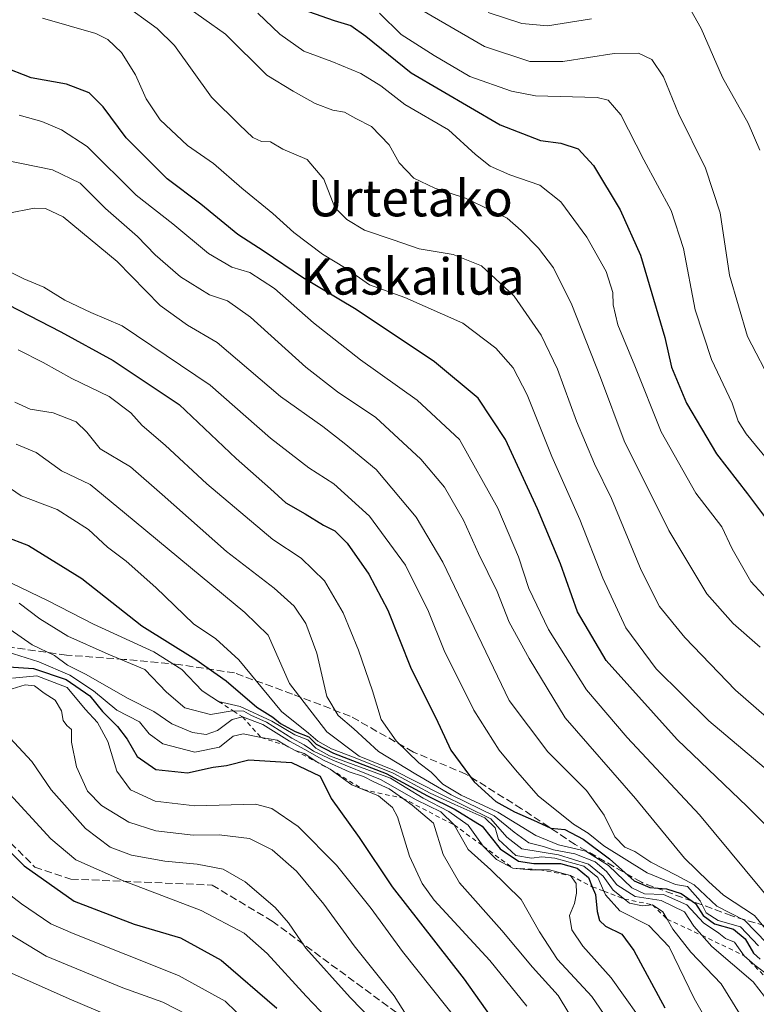
# Model space of a CAD drawing. Units: metres. Extents: x 576568 to 580016, y 4745042 to 4747404.
# Drawn here: x 577559 to 577721, y 4746810 to 4747027 of the extents above; entities that cross this region are included whole.
import ezdxf
from ezdxf.enums import TextEntityAlignment as Align

# ---------------------------------------------------------------- set-up
doc = ezdxf.new("R2010")
doc.units = ezdxf.units.M
doc.header["$MEASUREMENT"] = 0
doc.linetypes.add('DGN Style 2', pattern=[1.648017, 0.98881, -0.659207])
doc.linetypes.add('DGN Style 3', pattern=[2.307223, 1.648017, -0.659207])
for name, color, linetype, lineweight in [('Curva de nivel maestra', 30, 'Continuous', 30), ('Curva de nivel normal', 30, 'Continuous', 0), ('Escarpado lineal', 30, 'DGN Style 2', 0), ('Senda', 7, 'DGN Style 3', 0), ('Texto cartográfico', 7, 'Continuous', 0)]:
    doc.layers.add(name, color=color, linetype=linetype, lineweight=lineweight)
doc.styles.add('Style-Arial', font='txt')

msp = doc.modelspace()

# ---------------------------------------------------------------- linework, layer by layer
at = {"layer": 'Curva de nivel maestra', "color": 30, "linetype": 'Continuous', "lineweight": 30, "flags": 128}
for points, elevation in [([(577622.15, 4747028.7101), (577627.82, 4747026.7001), (577631.51, 4747025.6301), (577634.79, 4747023.2901), (577644.79, 4747015.2201), (577664.39, 4747003.7901), (577673.2, 4747000.3201), (577677.72, 4746999.7401), (577681.5, 4746998.4801), (577684.9, 4746994.8401), (577690.76, 4746985.0701), (577695.26, 4746975.0401), (577700.61, 4746956.9801), (577702.05, 4746950.4601), (577705.39, 4746942.4901), (577711.94, 4746931.3301), (577718.78, 4746922.5401), (577723.85, 4746915.8201)], 825), ([(577731.11, 4746841.2801), (577718.74, 4746853.7601), (577703.35, 4746868.4901), (577687.66, 4746885.8601), (577681.4, 4746896.5701), (577677.62, 4746907.1801), (577672.6, 4746919.2601), (577665.55, 4746934.5301), (577659.48, 4746943.5901), (577649.89, 4746951.6101), (577632.63, 4746963.1201), (577620.83, 4746970.1601), (577612.41, 4746975.8701), (577606.61, 4746979.6101), (577598.43, 4746986.3101), (577591.05, 4746991.8601), (577582.03, 4747000.8901), (577576.98, 4747007.7201), (577573.85, 4747010.7801), (577568.86, 4747012.7401), (577561.13, 4747014.0801), (577554.76, 4747016.6201)], 850), ([(577551.32, 4746966.5801), (577567.62, 4746958.2401), (577579.18, 4746951.8901), (577593.66, 4746942.1801), (577606.26, 4746930.3101), (577613.81, 4746923.6901), (577617.19, 4746920.5801), (577621.46, 4746918.1201), (577625.44, 4746915.6301), (577627.93, 4746914.4201), (577630.66, 4746911.7001), (577635.46, 4746904.9101), (577639.6, 4746896.9601), (577644.74, 4746884.0101), (577650.16, 4746873.2901), (577653.52, 4746866.1601), (577658.65, 4746859.1601), (577663.42, 4746854.8301), (577667.49, 4746852.5601), (577671.71, 4746850.7301), (577675.52, 4746848.9701), (577678.62, 4746848.6801), (577682.61, 4746846.5501), (577688.39, 4746842.2401), (577693.86, 4746837.3801), (577697.28, 4746835.8901), (577700.94, 4746835.6601), (577704.23, 4746834.6201), (577707.36, 4746832.4201), (577709.03, 4746829.7501), (577711.51, 4746827.9001), (577715.73, 4746826.7901), (577718.27, 4746824.6501), (577720.12, 4746821.5101), (577721.61, 4746820.1901)], 875), ([(577555.19, 4746913.2401), (577560.53, 4746911.2201), (577572.26, 4746903.9601), (577585.44, 4746893.5101), (577597.38, 4746886.0801), (577604.03, 4746881.4201), (577610.78, 4746875.5801), (577614.32, 4746873.3801), (577616.01, 4746872.0401), (577619.2, 4746870.2401), (577622.21, 4746869.0501), (577623.86, 4746867.4501), (577627.68, 4746865.5201), (577639.29, 4746861.0001), (577648.37, 4746856.1301), (577654.48, 4746853.0601), (577660.36, 4746849.4201), (577664.33, 4746844.4201), (577668.39, 4746841.7101), (577671.78, 4746841.1801), (577677.62, 4746841.2301), (577681.31, 4746840.1501), (577683.77, 4746838.1601), (577684.6063, 4746836.102), (577685.31, 4746834.3701), (577685.69, 4746830.6701), (577686.2, 4746828.6501), (577687.57, 4746827.3801), (577691.11, 4746825.6601), (577693.79, 4746822.0801), (577700.58, 4746809.4801)], 900), ([(577551.72, 4746884.7801), (577561.6, 4746884.1201), (577568.84, 4746881.7001), (577574.06, 4746878.1201), (577576.84, 4746874.6401), (577580.15, 4746871.3701), (577582.25, 4746868.5601), (577584.43, 4746864.7401), (577588.54, 4746861.8901), (577595.56, 4746861.1801), (577601.15, 4746862.4201), (577604.12, 4746862.7401), (577609.03, 4746864.0101), (577618.42, 4746863.4501), (577624.74, 4746860.4501), (577627.15, 4746855.5301), (577633.3, 4746846.9601), (577640.55, 4746836.0701), (577656.44, 4746815.7801), (577670.31, 4746796.1901)], 925), ([(577549.7, 4746850.4501), (577559.54, 4746840.6701), (577570.56, 4746832.9301), (577583.8, 4746827.8401), (577593.97, 4746824.8501), (577602.97, 4746819.9401), (577615.18, 4746809.3701)], 950)]:
    msp.add_lwpolyline(points, dxfattribs=dict(at, elevation=elevation))
at = {"layer": 'Curva de nivel normal', "color": 30, "linetype": 'Continuous', "lineweight": 0, "flags": 128}
for points, elevation in [([(577581.13, 4747030.54), (577588.83, 4747024.98), (577592.64, 4747021.2), (577600.83, 4747009.82), (577607, 4747003.77), (577609.93, 4747000.99), (577611.83, 4747000.09), (577613.79, 4747000.04), (577616.48, 4746998.4), (577621.85, 4746996.13), (577625.57, 4746991.81), (577627.96, 4746985.6), (577630.61, 4746982.96), (577634.48, 4746980.58), (577640.8, 4746978.43), (577646.52, 4746976.45), (577654.01, 4746975.19), (577660.25, 4746972.74), (577667.45, 4746966.02), (577673.41, 4746957.45), (577676.94, 4746949.98), (577681.15, 4746938.53), (577685.12, 4746929.17), (577688.83, 4746921.54), (577695.37, 4746905.74), (577699.4, 4746897.78), (577705.03, 4746890.95), (577716.14, 4746879.38), (577727.56, 4746869.48)], 840), ([(577594.32, 4747030.48), (577603.92, 4747023.7), (577612.97, 4747014.68), (577618.76, 4747011.14), (577623.62, 4747008.43), (577627.51, 4747007), (577630.1, 4747006.51), (577632.56, 4747005.16), (577636, 4747003.36), (577639.93, 4746999.34), (577642.12, 4746995.38), (577645.32, 4746992.02), (577649.98, 4746989.79), (577656.7, 4746987.59), (577665.86, 4746983.22), (577669.01, 4746980.49), (577672.78, 4746976.6), (577676.06, 4746972.27), (577680.16, 4746964.18), (577686.47, 4746948.15), (577691.64, 4746934.21), (577701.48, 4746914.46), (577709.83, 4746900.54), (577715.64, 4746894.02), (577721.6, 4746888.8)], 835), ([(577610.99, 4747028.3), (577615.86, 4747023.73), (577621.1, 4747019.97), (577627.32, 4747017.68), (577633.69, 4747015.04), (577638.05, 4747012.36), (577643.4, 4747008.23), (577652.95, 4747002.67), (577658.9, 4746997.22), (577662.18, 4746994.66), (577666.5, 4746992.72), (577673.07, 4746990.48), (577677.73, 4746986.82), (577683.41, 4746979.02), (577687.66, 4746971.47), (577689.19, 4746966.88), (577689.24, 4746964.15), (577690.25, 4746959.74), (577694.01, 4746950.75), (577699.77, 4746936.21), (577707.41, 4746922.69), (577713.13, 4746915.31), (577715.4, 4746910.44), (577719.56, 4746903.28), (577724.99, 4746897.42)], 830), ([(577637.77, 4747028.36), (577642.55, 4747023.62), (577649.84, 4747019.04), (577657.68, 4747014.37), (577666.83, 4747011.18), (577672.14, 4747010.17), (577685.7, 4747009.74), (577688.11, 4747009.15), (577690.91, 4747005.94), (577696.01, 4746996.04), (577701.97, 4746984.88), (577704.68, 4746976.56), (577707.25, 4746963.06), (577710.84, 4746952.14), (577715.4, 4746942.53), (577716.76, 4746938.58), (577718.54, 4746935.78), (577724.03, 4746929.07)], 820), ([(577647.14, 4747029.02), (577660.88, 4747021.02), (577670.9, 4747017.71), (577678.18, 4747017.67), (577689.43, 4747019.46), (577694.79, 4747019.5), (577697.73, 4747018.12), (577700.31, 4747014.35), (577703.58, 4747006.28), (577709.52, 4746994.22), (577712.81, 4746984.41), (577714.87, 4746970.69), (577718.83, 4746957.18), (577724.42, 4746946.32)], 815), ([(577684.43, 4747027.09), (577674.78, 4747025.56), (577669.09, 4747026.05), (577661.7, 4747028.47)], 810), ([(577721.52, 4746998.18), (577718.96, 4747004.13), (577713.32, 4747014.14), (577708.62, 4747024.99), (577706.29, 4747028.98)], 810), ([(577563.62, 4747027.21), (577575.36, 4747023.85), (577577.99, 4747022.54), (577580.99, 4747019.67), (577584.09, 4747014.78), (577586.44, 4747009.46), (577589.48, 4747004.84), (577595.52, 4746999.21), (577601.24, 4746995.26), (577607.46, 4746989.82), (577614.31, 4746984.27), (577618.92, 4746980.07), (577625.28, 4746975.28), (577630.45, 4746972.11), (577635.61, 4746968.56), (577643.39, 4746965.77), (577656.11, 4746960.12), (577663.37, 4746954.63), (577667.23, 4746950.26), (577670.31, 4746944.34), (577675.76, 4746930.8), (577681.89, 4746916.94), (577686.98, 4746904.02), (577692.05, 4746893.1), (577698.68, 4746884.06), (577710.26, 4746872.63), (577727.63, 4746858.01)], 845), ([(577558.47, 4747005.9), (577563.47, 4747004.48), (577567.8, 4747002.63), (577573.42, 4746998.98), (577584.26, 4746988.31), (577592.26, 4746981.98), (577600.14, 4746975.46), (577605.28, 4746972.45), (577609.25, 4746971.28), (577614.71, 4746967.73), (577623.28, 4746960.17), (577633.6, 4746952.07), (577646.07, 4746943.2), (577655.4, 4746934.49), (577663.86, 4746919.39), (577668.36, 4746908.69), (577670.66, 4746901.69), (577675, 4746892.68), (577683.35, 4746879.42), (577692.31, 4746868.94), (577708.24, 4746851.93), (577725.12, 4746831.58)], 855), ([(577555.38, 4746995.95), (577565.79, 4746993.86), (577571.9, 4746990.9), (577577.49, 4746985.37), (577584.51, 4746979.19), (577588.42, 4746975.18), (577593.99, 4746970.28), (577600.38, 4746966.34), (577604.35, 4746965.04), (577609.41, 4746961.43), (577621.59, 4746950.42), (577628.56, 4746945), (577637.01, 4746939.37), (577646.91, 4746930.16), (577652.12, 4746924.01), (577656.27, 4746916.76), (577659.62, 4746909.44), (577663.66, 4746901.07), (577666.35, 4746894.31), (577670.73, 4746886.32), (577678.68, 4746873.28), (577694.17, 4746855.52), (577704.95, 4746842.36), (577710.22, 4746837.27), (577713.54, 4746834.26), (577720.36, 4746829.74), (577724.42, 4746824.81)], 860), ([(577555.8, 4746984.26), (577561.74, 4746985.41), (577564.24, 4746985.35), (577568.13, 4746983.48), (577580.02, 4746973.7), (577589.5, 4746963.98), (577595.5, 4746959.67), (577602.06, 4746955.83), (577615.97, 4746943.99), (577625.32, 4746937.36), (577630.02, 4746933.72), (577637.04, 4746927.89), (577645.83, 4746917.45), (577651.7, 4746907.54), (577666.36, 4746877.06), (577674.88, 4746865.8), (577683.35, 4746857.25), (577687.25, 4746851.87), (577689.62, 4746847.1), (577691.79, 4746844.82), (577693.98, 4746843.83), (577697.55, 4746841.5), (577703.13, 4746838.65), (577707.08, 4746836.5), (577712.08, 4746831.8), (577718.19, 4746828.66), (577723.01, 4746823.73)], 865), ([(577554.3, 4746972.5), (577559.48, 4746969.88), (577563.9, 4746968), (577568.53, 4746965.18), (577574.23, 4746962.46), (577581.13, 4746959.53), (577600.5, 4746946.44), (577613.77, 4746934.8), (577622.26, 4746928.29), (577627.73, 4746924.76), (577635.58, 4746917.62), (577643.48, 4746906.85), (577648.6, 4746896.64), (577652.03, 4746888.07), (577658.58, 4746874.94), (577664.1, 4746866.14), (577667.74, 4746861.79), (577672.71, 4746856.1), (577680.5, 4746849.83), (577683.73, 4746847.91), (577687.18, 4746845.12), (577696.68, 4746839.14), (577702.96, 4746836.62), (577705.56, 4746836.12), (577708.41, 4746832.97), (577709.68, 4746830.38), (577712.35, 4746828.65), (577717.25, 4746827.28), (577721.22, 4746823.07)], 870), ([(577558.25, 4746954.24), (577563.73, 4746951.46), (577570.09, 4746947.96), (577578.31, 4746943.99), (577583.04, 4746940.4), (577585.58, 4746937.62), (577590.61, 4746933.3), (577599.78, 4746924.77), (577614.3, 4746912.5), (577620.55, 4746908.38), (577625.67, 4746903.38), (577629.76, 4746896.38), (577633.18, 4746888.16), (577636.26, 4746879.17), (577638.16, 4746872.88), (577641.44, 4746868.17), (577646.47, 4746863.36), (577649.16, 4746861.29), (577651.76, 4746858.65), (577655.75, 4746856.23), (577663.86, 4746852.48), (577672.2, 4746847.37), (577677.19, 4746845.28), (577683.24, 4746843.91), (577688.17, 4746840.76), (577693.31, 4746835.84), (577696.15, 4746834.53), (577700.34, 4746834.4), (577705.42, 4746832.14), (577709.12, 4746828.17), (577712.46, 4746825.85), (577713.95, 4746824.67), (577715.93, 4746823.93), (577718.07, 4746820.9201), (577720.4, 4746818.86), (577723.54, 4746816.46)], 880), ([(577557.54, 4746942.73), (577560.91, 4746941.22), (577565.99, 4746940.35), (577571, 4746938.42), (577573.38, 4746936.13), (577576.32, 4746932.49), (577583, 4746928.47), (577589.95, 4746922.4), (577604.11, 4746909.9), (577614.6, 4746901.78), (577618.98, 4746897.83), (577621.54, 4746894.05), (577624, 4746887.49), (577626.17, 4746877.99), (577628.72, 4746873.76), (577632.13, 4746870.83), (577637.55, 4746865.87), (577645.79, 4746860.87), (577653.54, 4746856.31), (577663.04, 4746851.66), (577667.4, 4746848.11), (577670.67, 4746845.72), (577673.91, 4746844.96), (577676.13, 4746844.19), (577680.8, 4746843.35), (577685.3, 4746841.54), (577687.77, 4746839.46), (577690.07, 4746836.48), (577694.1, 4746833.92), (577699.78, 4746833.05), (577704.93, 4746830.58), (577706.97, 4746827.38), (577708.7183, 4746825.4155), (577710.93, 4746822.93), (577720.07, 4746815.2), (577723.8, 4746810.31)], 885), ([(577557.82, 4746933.46), (577562.22, 4746931.65), (577567.8, 4746927.65), (577574.08, 4746924.58), (577581.68, 4746918.37), (577608.16, 4746896.45), (577613.27, 4746891.43), (577617.99, 4746880.82), (577626.22, 4746870.16), (577633.33, 4746864.84), (577640.72, 4746861.84), (577651.6, 4746856.31), (577662.27, 4746851.02), (577665.84, 4746846.99), (577669.12, 4746844.42), (577677.22, 4746843.12), (577683.81, 4746841.09), (577687.06, 4746838.44), (577689.22, 4746835.36), (577691.7025, 4746833.3755), (577692.86, 4746832.45), (577695.68, 4746831.87), (577697.86, 4746832.1201), (577700.17, 4746830.56), (577701.106, 4746828.9663), (577702.39, 4746826.78), (577706.31, 4746821.7), (577713.01, 4746814.73), (577717.06, 4746808.18)], 890), ([(577552, 4746926.81), (577558.92, 4746922.14), (577566.82, 4746919.08), (577573.71, 4746914.69), (577577.9, 4746910.83), (577582.04, 4746907.73), (577588.54, 4746901.93), (577596.82, 4746893.98), (577601.73, 4746890.68), (577606.81, 4746885.99), (577616.24, 4746874.63), (577622.17, 4746869.91), (577624.18, 4746868.16), (577627.23, 4746866.47), (577632.46, 4746864.46), (577640.78, 4746861.12), (577648.93, 4746856.72), (577654.4, 4746854.16), (577660.99, 4746851.23), (577663.24, 4746849.05), (577664.02, 4746846.5), (577667.82, 4746842.98), (577671.24, 4746842.35), (577673.54, 4746842.64), (577676.36, 4746842.4), (577682.75, 4746840.59), (577685.84, 4746838.12), (577687.1968, 4746835.1067), (577687.56, 4746834.3), (577690.72, 4746830.79), (577697.07, 4746827.58), (577701.59, 4746822.84), (577707.08, 4746811.49), (577716.81, 4746794.44)], 895), ([(577556.78, 4746902.92), (577564.87, 4746899.01), (577574.82, 4746893.84), (577588.1, 4746887.75), (577594.29, 4746883.9), (577598.76, 4746879.19), (577600.8566, 4746877.8294), (577602.35, 4746876.86), (577602.3665, 4746876.8562), (577607.1, 4746875.76), (577614.1, 4746872.52), (577619.18, 4746869.51), (577621.98, 4746868.4), (577623.76, 4746866.59), (577626.77, 4746864.93), (577640.2, 4746859.96), (577647.4, 4746855.61), (577653.09, 4746852.62), (577657.29, 4746849.61), (577660.63, 4746845.0401), (577663.57, 4746842.12), (577667.14, 4746840.1901), (577670.93, 4746839.82), (577672.9841, 4746839.8297), (577675.18, 4746839.84), (577679.83, 4746838.5501), (577681.11, 4746836.83), (577681.19, 4746834.67), (577680.72, 4746832.4), (577679.62, 4746829.76), (577680.13, 4746826.58), (577682.57, 4746822.98), (577688.81, 4746816.04), (577697.67, 4746803.56)], 905), ([(577558.45, 4746898.48), (577563.05, 4746895.07), (577569.2, 4746891.23), (577578.08, 4746887.25), (577586.16, 4746883.9), (577590.88, 4746878.94), (577594.94, 4746875.45), (577600.56, 4746874.03), (577605.35, 4746874.78), (577605.5966, 4746874.7742), (577607.92, 4746874.72), (577609.46, 4746873.83), (577612.92, 4746872.28), (577618.48, 4746868.8), (577621.18, 4746867.35), (577623.29, 4746865.94), (577627.55, 4746863.92), (577638.02, 4746859.72), (577645.86, 4746855.21), (577651.32, 4746852.54), (577654.23, 4746849.7001), (577657.3, 4746844.29), (577662.27, 4746839.78), (577668.98, 4746833.25), (577672.98, 4746826.17), (577677.01, 4746820.07), (577684.54, 4746811.92), (577689.84, 4746804.22)], 910), ([(577552.31, 4746895.57), (577561.31, 4746889.34), (577566.22, 4746887.01), (577569.12, 4746884.88), (577573.08, 4746882.87), (577582.48, 4746877.52), (577588.08, 4746874.65), (577592.07, 4746871.92), (577596.62, 4746870.03), (577599.66, 4746869.62), (577602.12, 4746870.47), (577605.33, 4746872.89), (577607.62, 4746873.4701), (577612.12, 4746871.82), (577617.98, 4746868.16), (577621.36, 4746866.31), (577625.58, 4746863.84), (577631.12, 4746861.35), (577634.28, 4746860.34), (577636.58, 4746859.19), (577639.95, 4746857.66), (577642.831, 4746855.5851), (577644.99, 4746854.03), (577649.69, 4746850.07), (577651.81, 4746843.19), (577655.38, 4746836.94), (577664.7, 4746826.48), (577671.45, 4746818.36), (577677.12, 4746812.17), (577683.94, 4746800.87)], 915), ([(577551.54, 4746889.13), (577562.8, 4746885.6), (577569.64, 4746882.68), (577574.8, 4746879.19), (577579.95, 4746874.98), (577584.98, 4746872.35), (577587.06, 4746869.77), (577590.06, 4746867.52), (577597.17, 4746865.72), (577602.54, 4746866.8), (577605.56, 4746869.25), (577607.79, 4746869.74), (577611.71, 4746868.9201), (577615.26, 4746868.37), (577616.93, 4746867.3001), (577619.08, 4746866.12), (577619.2345, 4746866.0663), (577621.18, 4746865.39), (577623.8, 4746863.73), (577626.96, 4746861.9301), (577631.67, 4746858.54), (577634.2165, 4746857.4809), (577637.56, 4746856.09), (577640.63, 4746853.52), (577641.77, 4746851.5), (577644.38, 4746842.83), (577647.16, 4746836.78), (577649.81, 4746833.17), (577662.08, 4746819.83), (577670.21, 4746809.83)], 920), ([(577556.97, 4746882.02), (577562.34, 4746882.54), (577569, 4746879.94), (577572.99, 4746875.15), (577575.72, 4746872.21), (577578, 4746868.07), (577579.98, 4746861.5), (577583.01, 4746857.42), (577588.39, 4746854.9), (577597.16, 4746853.93), (577610.46, 4746854.27), (577614.07, 4746853.28), (577619.9, 4746849.38), (577628.36, 4746840.82), (577635.94, 4746831.27), (577642.84, 4746821.83), (577655.75, 4746805.6)], 930), ([(577556.01, 4746879.37), (577559.82, 4746880.52), (577561.86, 4746880.3), (577563.95, 4746878.71), (577566.43, 4746877.13), (577567.82, 4746874.8), (577568.19, 4746872.7), (577568.94, 4746871.58), (577569.98, 4746870.66), (577570.02, 4746867.88), (577571.07, 4746862.48), (577573.52, 4746857.14), (577576.57, 4746853.96), (577582.61, 4746850.32), (577588.58, 4746848.4), (577596.77, 4746847.46), (577602.46, 4746847.48), (577609.16, 4746846.72), (577614.19, 4746844.18), (577619.51, 4746839.52), (577625.53, 4746832.24), (577632.21, 4746823.1), (577640.99, 4746812.06), (577645.39, 4746805.14)], 935), ([(577555.46, 4746869.89), (577561.23, 4746863.63), (577565.51, 4746857.44), (577573.04, 4746848.88), (577578.47, 4746844.78), (577583.17, 4746843.06), (577590.55, 4746841.72), (577597.62, 4746841.09), (577603.39, 4746839.96), (577608.22, 4746837.2), (577614.81, 4746831.52), (577617.78, 4746828.16), (577621.54, 4746822.58), (577631.32, 4746811.69), (577636.28, 4746806.66)], 940), ([(577554.79, 4746858.2), (577565.44, 4746846.63), (577570.97, 4746842.02), (577581.24, 4746837.43), (577598.56, 4746830.9), (577608, 4746825.86), (577613.04, 4746821.42), (577621.66, 4746812.04), (577632.44, 4746800.69)], 945), ([(577544.76, 4746843.26), (577558.95, 4746832.32), (577565.46, 4746827.96), (577570.33, 4746825.8), (577593.52, 4746816.59), (577603.84, 4746810.9), (577608.66, 4746806.23)], 955), ([(577554.05, 4746827.06), (577564.39, 4746820.84), (577581.31, 4746813.87), (577590.09, 4746810.71), (577595.52, 4746807.89)], 960), ([(577556.14, 4746817.39), (577569.48, 4746811.46), (577587.12, 4746803.97)], 965)]:
    msp.add_lwpolyline(points, dxfattribs=dict(at, elevation=elevation))
at = {"layer": 'Escarpado lineal', "color": 30, "linetype": 'DGN Style 2', "lineweight": 0}
msp.add_polyline3d([(577600.8566, 4746877.8294, 904.9168), (577602.3665, 4746876.8562, 905.0943), (577605.5966, 4746874.7742, 907.2646), (577607.62, 4746873.4701, 909.5648), (577611.71, 4746868.9201, 914.6135), (577616.93, 4746867.3001, 912.5769), (577619.2345, 4746866.0663, 911.0801), (577626.96, 4746861.9301, 910.5531), (577634.2165, 4746857.4809, 916.2279), (577642.831, 4746855.5851, 910.7038), (577654.23, 4746849.7001, 904.5741), (577660.63, 4746845.0401, 903.1359), (577667.14, 4746840.1901, 900.9486), (577672.9841, 4746839.8297, 895.929), (577679.83, 4746838.5501, 897.7098), (577684.6063, 4746836.102, 897.0161), (577687.1968, 4746835.1067, 893.8958), (577691.7025, 4746833.3755, 889.545), (577697.86, 4746832.1201, 882.899), (577701.106, 4746828.9663, 888.0169), (577708.7183, 4746825.4155, 882.4492), (577718.07, 4746820.9201, 879.6786), (577724.5044, 4746814.4878, 879.0939)], dxfattribs=at)
at = {"layer": 'Senda', "color": 7, "linetype": 'DGN Style 3', "lineweight": 0}
for points in [[(577294.6943, 4746868.8639, 996.4667), (577313.2151, 4746868.2025, 1002.8804), (577328.4287, 4746879.4473, 988.4424), (577340.3349, 4746888.7077, 985.5076), (577350.2569, 4746890.0305, 990.0271), (577364.1475, 4746884.7389, 992.9624), (577389.2831, 4746880.7701, 993.5625), (577401.8507, 4746882.0931, 992.4485), (577419.0487, 4746884.0775, 986.0212), (577436.9081, 4746878.1243, 977.2456), (577458.0749, 4746872.8327, 969.3646), (577472.6269, 4746872.1711, 976.5157), (577489.1635, 4746864.8951, 971.3437), (577506.3613, 4746856.2961, 966.786), (577530.1739, 4746854.3117, 958.553), (577553.3249, 4746849.0201, 953.8926), (577561.9239, 4746840.4211, 970.7526), (577569.8615, 4746837.7753, 962.4532), (577600.9501, 4746836.4523, 958.1677), (577614.1793, 4746828.5149, 954.6884), (577649.2367, 4746802.7179, 941.835), (577688.2627, 4746776.9209, 928.2316), (577747.7941, 4746719.3739, 912.9779)], [(577727.1101, 4746826.2001, 866.5198), (577715.3201, 4746829.6701, 877.5873), (577695.4301, 4746837.0701, 879.0828), (577680.8701, 4746845.3901, 884.731), (577669.0801, 4746853.2501, 876.2536), (577656.8201, 4746860.8801, 881.3853), (577645.2601, 4746865.7401, 884.4218), (577631.3201, 4746873.6401, 890.3663), (577618.6101, 4746878.5001, 892.7258), (577605.8901, 4746883.1301, 899.2913), (577593.6401, 4746884.9801, 906.3604), (577581.6101, 4746886.1301, 911.8082), (577568.9001, 4746887.0601, 919.6839), (577555.7201, 4746888.9101, 922.7285)]]:
    msp.add_polyline3d(points, dxfattribs=at)

# ---------------------------------------------------------------- texts
at = {"layer": 'Texto cartográfico', "color": 7, "linetype": 'Continuous', "lineweight": 0, "style": 'Style-Arial'}
for s, p in [('Urtetako', (577644.5615, 4746987.6201)), ('Kaskailua', (577645.054, 4746970.4002))]:
    msp.add_text(s, height=8, dxfattribs=at).set_placement(p, align=Align.MIDDLE_CENTER)

doc.saveas('drawing.dxf')
